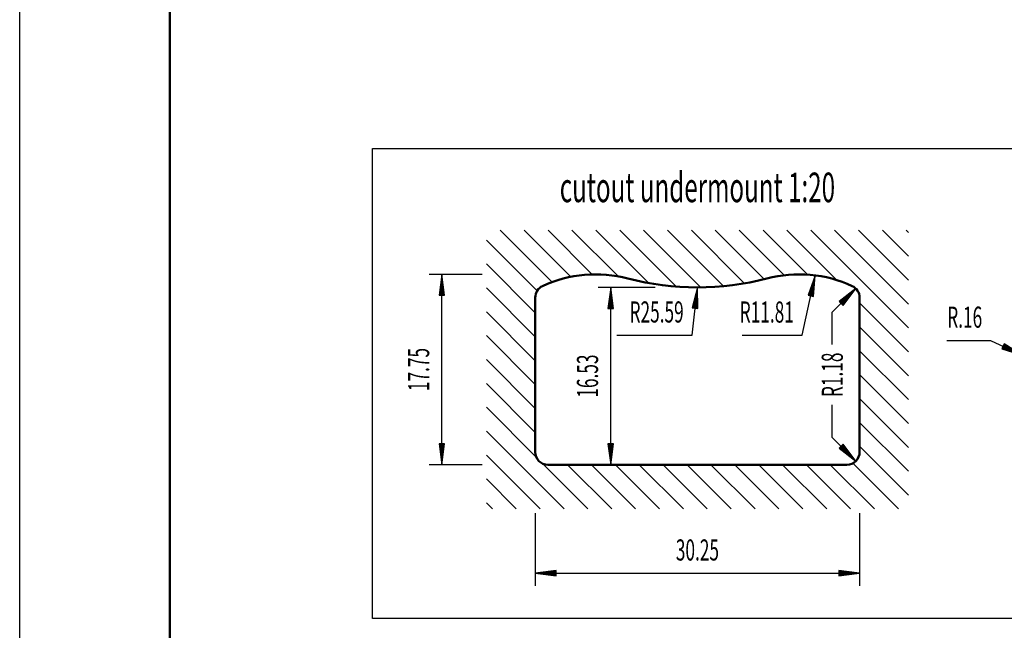
# Model space of a CAD drawing. Units: millimetres. Extents: x 0 to 2100, y 0 to 2970.
# Drawn here: x 0 to 1166, y 682 to 1405 of the extents above; entities that cross this region are included whole.
import ezdxf
from ezdxf.enums import TextEntityAlignment as Align
from ezdxf.lldxf.tags import DXFTag

# ---------------------------------------------------------------- set-up
doc = ezdxf.new("R2010")
doc.units = ezdxf.units.MM
doc.header["$LTSCALE"] = 10
for name, color, linetype in [('LC-001-111-----0', 253, 'ByBlock'), ('LC-002-230-ZVN-0', 1, 'ByBlock'), ('LC-BEMASSUNG', 1, 'Continuous'), ('LC-GEO1', 3, 'Continuous'), ('LC-GEO2', 2, 'Continuous'), ('LC-SCHRAFFUR', 1, 'Continuous'), ('LC-TEXT', 5, 'Continuous')]:
    doc.layers.add(name, color=color, linetype=linetype)
doc.styles.add('LCTX0-400-0-0pDIN-Schrift', font='TXT', dxfattribs={"width": 0.6})
tags = doc.linetypes.add('CENTER', pattern=[7.5, 5, -1.25, 0, -1.25]).pattern_tags.tags
tags[10:11] = [DXFTag(74, 4), DXFTag(75, 0), DXFTag(340, '0'), DXFTag(46, 1.0), DXFTag(50, 0.0), DXFTag(44, 0.0), DXFTag(45, 0.0)]
tags[8:9] = [DXFTag(74, 4), DXFTag(75, 0), DXFTag(340, '0'), DXFTag(46, 1.0), DXFTag(50, 0.0), DXFTag(44, 0.0), DXFTag(45, 0.0)]
tags[6:7] = [DXFTag(74, 4), DXFTag(75, 0), DXFTag(340, '0'), DXFTag(46, 1.0), DXFTag(50, 0.0), DXFTag(44, 0.0), DXFTag(45, 0.0)]
tags[4:5] = [DXFTag(74, 4), DXFTag(75, 0), DXFTag(340, '0'), DXFTag(46, 1.0), DXFTag(50, 0.0), DXFTag(44, 0.0), DXFTag(45, 0.0)]

# ---------------------------------------------------------------- blocks, each defined once
blk = doc.blocks.new('SYM1')
at = {"layer": 'LC-001-111-----0', "color": 253, "lineweight": 25}
blk.add_line((0, 0), (0, 2970), dxfattribs=at)
at = {"layer": 'LC-001-111-----0', "color": 253, "lineweight": 50}
blk.add_line((178, 50), (178, 2920), dxfattribs=at)
blk = doc.blocks.new('LCDIM1')
at = {"layer": 'LC-BEMASSUNG', "color": 1, "linetype": 'Continuous', "lineweight": 25}
for p, q in [((610.591262, 821.112041), (610.591262, 735)), ((994.766262, 821.112041), (994.766262, 735)), ((635.377384, 753.263155), (610.591262, 750)), ((610.591262, 750), (994.766262, 750)), ((610.591262, 750), (635.377384, 746.736845)), ((635.432992, 752.414735), (617.091262, 750)), ((617.091262, 750), (635.432992, 747.585265)), ((635.4886, 751.566314), (623.591262, 750)), ((623.591262, 750), (635.4886, 748.433686)), ((635.544209, 750.717894), (630.091262, 750)), ((630.091262, 750), (635.544209, 749.282106)), ((635.377384, 746.736845), (635.377384, 753.263155)), ((975.266262, 750), (969.813315, 750.717894)), ((969.813315, 749.282106), (975.266262, 750)), ((981.766262, 750), (969.868924, 751.566314)), ((969.868924, 748.433686), (981.766262, 750)), ((988.266262, 750), (969.924532, 752.414735)), ((969.924532, 747.585265), (988.266262, 750)), ((994.766262, 750), (969.980141, 753.263155)), ((969.980141, 753.263155), (969.980141, 746.736845)), ((969.980141, 746.736845), (994.766262, 750))]:
    blk.add_line(p, q, dxfattribs=at)
at = {"layer": 'LC-BEMASSUNG', "color": 1, "linetype": 'Continuous', "lineweight": 25, "style": 'LCTX0-400-0-0pDIN-Schrift', "width": 0.6}
blk.add_text('30.25', height=25, dxfattribs=at).set_placement((802.678762, 765), align=Align.CENTER)
blk = doc.blocks.new('LCDIM2')
at = {"layer": 'LC-BEMASSUNG', "color": 1, "linetype": 'Continuous', "lineweight": 25}
for p, q in [((547.678762, 1103.824541), (485, 1103.824541)), ((500, 1103.824541), (496.736845, 1079.038419)), ((500, 1097.324541), (497.585265, 1078.982811)), ((500, 878.399541), (500, 1103.824541)), ((503.263155, 1079.038419), (500, 1103.824541)), ((502.414735, 1078.982811), (500, 1097.324541)), ((500, 1090.824541), (498.433686, 1078.927202)), ((501.566314, 1078.927202), (500, 1090.824541)), ((496.736845, 1079.038419), (503.263155, 1079.038419)), ((500, 1084.324541), (499.282106, 1078.871594)), ((500.717894, 1078.871594), (500, 1084.324541)), ((496.736845, 903.185662), (500, 878.399541)), ((503.263155, 903.185662), (496.736845, 903.185662)), ((497.585265, 903.241271), (500, 884.899541)), ((498.433686, 903.296879), (500, 891.399541)), ((499.282106, 903.352487), (500, 897.899541)), ((500, 897.899541), (500.717894, 903.352487)), ((500, 891.399541), (501.566314, 903.296879)), ((500, 884.899541), (502.414735, 903.241271)), ((500, 878.399541), (503.263155, 903.185662)), ((547.678762, 878.399541), (485, 878.399541))]:
    blk.add_line(p, q, dxfattribs=at)
at = {"layer": 'LC-BEMASSUNG', "color": 1, "linetype": 'Continuous', "lineweight": 25, "style": 'LCTX0-400-0-0pDIN-Schrift', "width": 0.6}
blk.add_text('17.75', height=25, rotation=90, dxfattribs=at).set_placement((485, 991.112041), align=Align.CENTER)
blk = doc.blocks.new('XX1')
at = {"layer": 'LC-SCHRAFFUR', "color": 1, "linetype": 'Continuous', "lineweight": 25}
for p, q in [((630.68547, 1094.655076), (569.228505, 1156.112041)), ((652.745847, 1100.878971), (597.512777, 1156.112041)), ((678.142892, 1103.766197), (625.797048, 1156.112041)), ((708.706842, 1101.486517), (654.081319, 1156.112041)), ((744.99259, 1093.485041), (682.36559, 1156.112041)), ((777.457229, 1089.304674), (710.649862, 1156.112041)), ((806.696794, 1088.34938), (738.934133, 1156.112041)), ((833.537563, 1089.792882), (767.218404, 1156.112041)), ((858.4663, 1093.148416), (795.502675, 1156.112041)), ((881.797059, 1098.101929), (823.786947, 1156.112041)), ((905.398694, 1102.784565), (852.071218, 1156.112041)), ((932.972791, 1103.494739), (880.355489, 1156.112041)), ((967.747379, 1097.004422), (908.63976, 1156.112041)), ((1052.678762, 1040.35731), (936.924032, 1156.112041)), ((1052.678762, 1068.641581), (965.208303, 1156.112041)), ((1052.678762, 1096.925853), (993.492574, 1156.112041)), ((1052.678762, 1125.210124), (1021.776845, 1156.112041)), ((1052.678762, 1153.494395), (1050.061117, 1156.112041)), ((612.837105, 1084.219169), (552.678762, 1144.377513)), ((610.591262, 1058.180741), (552.678762, 1116.093241)), ((610.591262, 1029.89647), (552.678762, 1087.80897)), ((1052.678762, 1012.073039), (994.766262, 1069.985539)), ((610.591262, 1001.612199), (552.678762, 1059.524699)), ((1052.678762, 983.788768), (994.766262, 1041.701268)), ((610.591262, 973.327928), (552.678762, 1031.240428)), ((610.591262, 945.043656), (552.678762, 1002.956156)), ((1052.678762, 955.504496), (994.766262, 1013.416996)), ((1052.678762, 927.220225), (994.766262, 985.132725)), ((610.591262, 916.759385), (552.678762, 974.671885)), ((1052.678762, 898.935954), (994.766262, 956.848454)), ((611.988403, 887.077974), (552.678762, 946.387614)), ((1052.678762, 870.651683), (994.766262, 928.564183)), ((644.670064, 826.112041), (552.678762, 918.103343)), ((1052.678762, 842.367411), (994.766262, 900.279911)), ((616.385793, 826.112041), (552.678762, 889.819071)), ((672.954335, 826.112041), (619.269695, 879.796681)), ((701.238607, 826.112041), (648.951107, 878.399541)), ((729.522878, 826.112041), (677.235378, 878.399541)), ((757.807149, 826.112041), (705.519649, 878.399541)), ((786.09142, 826.112041), (733.80392, 878.399541)), ((814.375692, 826.112041), (762.088192, 878.399541)), ((842.659963, 826.112041), (790.372463, 878.399541)), ((870.944234, 826.112041), (818.656734, 878.399541)), ((899.228505, 826.112041), (846.941005, 878.399541)), ((927.512777, 826.112041), (875.225277, 878.399541)), ((955.797048, 826.112041), (903.509548, 878.399541)), ((984.081319, 826.112041), (931.793819, 878.399541)), ((1012.36559, 826.112041), (960.07809, 878.399541)), ((1040.649862, 826.112041), (986.676063, 880.085839)), ((588.101522, 826.112041), (552.678762, 861.5348)), ((559.81725, 826.112041), (552.678762, 833.250529))]:
    blk.add_line(p, q, dxfattribs=at)
blk = doc.blocks.new('LCDIM17')
at = {"layer": 'LC-BEMASSUNG', "color": 1, "linetype": 'Continuous', "lineweight": 25}
for p, q in [((752.678762, 1088.324541), (685, 1088.324541)), ((700, 1088.324541), (696.736845, 1063.538419)), ((700, 878.399541), (700, 1088.324541)), ((703.263155, 1063.538419), (700, 1088.324541)), ((700, 1081.824541), (697.585265, 1063.482811)), ((700, 1075.324541), (698.433686, 1063.427202)), ((702.414735, 1063.482811), (700, 1081.824541)), ((701.566314, 1063.427202), (700, 1075.324541)), ((696.736845, 1063.538419), (703.263155, 1063.538419)), ((700, 1068.824541), (699.282106, 1063.371594)), ((700.717894, 1063.371594), (700, 1068.824541)), ((696.736845, 903.185662), (700, 878.399541)), ((703.263155, 903.185662), (696.736845, 903.185662)), ((697.585265, 903.241271), (700, 884.899541)), ((698.433686, 903.296879), (700, 891.399541)), ((699.282106, 903.352487), (700, 897.899541)), ((700, 897.899541), (700.717894, 903.352487)), ((700, 891.399541), (701.566314, 903.296879)), ((700, 884.899541), (702.414735, 903.241271)), ((700, 878.399541), (703.263155, 903.185662))]:
    blk.add_line(p, q, dxfattribs=at)
at = {"layer": 'LC-BEMASSUNG', "color": 1, "linetype": 'Continuous', "lineweight": 25, "style": 'LCTX0-400-0-0pDIN-Schrift', "width": 0.6}
blk.add_text('16.53', height=25, rotation=90, dxfattribs=at).set_placement((685, 983.362041), align=Align.CENTER)
blk = doc.blocks.new('LCDIM18')
at = {"layer": 'LC-BEMASSUNG', "color": 1, "linetype": 'Continuous', "lineweight": 25}
for p, q in [((926.902941, 1031.703039), (942.18306, 1102.596893)), ((942.18306, 1102.596893), (933.770804, 1079.054719)), ((940.813531, 1096.242808), (934.588461, 1078.8216)), ((939.309516, 1077.804046), (940.813531, 1096.242808)), ((940.150607, 1077.679647), (942.18306, 1102.596893)), ((939.444003, 1089.888724), (935.406119, 1078.58848)), ((938.468425, 1077.928446), (939.444003, 1089.888724)), ((933.770804, 1079.054719), (940.150607, 1077.679647)), ((938.074474, 1083.534639), (936.223777, 1078.355361)), ((937.627334, 1078.052845), (938.074474, 1083.534639)), ((855.593507, 1031.703039), (926.902941, 1031.703039))]:
    blk.add_line(p, q, dxfattribs=at)
at = {"layer": 'LC-BEMASSUNG', "color": 1, "linetype": 'Continuous', "lineweight": 25, "style": 'LCTX0-400-0-0pDIN-Schrift', "width": 0.6}
blk.add_text('R11.81', height=25, dxfattribs=at).set_placement((916.902941, 1046.703039), align=Align.RIGHT)
blk = doc.blocks.new('LCDIM19')
at = {"layer": 'LC-BEMASSUNG', "color": 1, "linetype": 'Continuous', "lineweight": 25}
for p, q in [((796.401121, 1031.776362), (802.573314, 1088.324558)), ((802.573314, 1088.324558), (796.640011, 1064.038844)), ((803.127789, 1063.330707), (802.573314, 1088.324558)), ((801.868033, 1081.862934), (797.477389, 1063.891506)), ((801.162751, 1075.401311), (798.314766, 1063.744168)), ((801.428899, 1063.404263), (801.162751, 1075.401311)), ((802.278344, 1063.367485), (801.868033, 1081.862934)), ((796.640011, 1064.038844), (803.127789, 1063.330707)), ((800.45747, 1068.939687), (799.152143, 1063.59683)), ((800.579455, 1063.44104), (800.45747, 1068.939687)), ((707.178301, 1031.776362), (796.401121, 1031.776362))]:
    blk.add_line(p, q, dxfattribs=at)
at = {"layer": 'LC-BEMASSUNG', "color": 1, "linetype": 'Continuous', "lineweight": 25, "style": 'LCTX0-400-0-0pDIN-Schrift', "width": 0.6}
blk.add_text('R25.59', height=25, dxfattribs=at).set_placement((786.401121, 1046.776362), align=Align.RIGHT)
blk = doc.blocks.new('LCDIM20')
at = {"layer": 'LC-BEMASSUNG', "color": 1, "linetype": 'Continuous', "lineweight": 25}
for p, q in [((1098.074389, 1025.607237), (1149.954688, 1025.607237)), ((1149.954688, 1025.607237), (1187.167742, 1008.179802)), ((1166.105116, 1021.647014), (1163.337237, 1015.736721)), ((1163.337237, 1015.736721), (1187.167742, 1008.179802)), ((1163.646702, 1016.528643), (1181.281276, 1010.936523)), ((1163.956166, 1017.320565), (1175.394809, 1013.693244)), ((1164.265631, 1018.112488), (1169.508342, 1016.449965)), ((1169.508342, 1016.449965), (1164.874565, 1019.412752)), ((1175.394809, 1013.693244), (1165.284749, 1020.157506)), ((1181.281276, 1010.936523), (1165.694932, 1020.90226)), ((1187.167742, 1008.179802), (1166.105116, 1021.647014))]:
    blk.add_line(p, q, dxfattribs=at)
at = {"layer": 'LC-BEMASSUNG', "color": 1, "linetype": 'Continuous', "lineweight": 25, "style": 'LCTX0-400-0-0pDIN-Schrift', "width": 0.6}
blk.add_text('R.16', height=25, dxfattribs=at).set_placement((1139.954688, 1040.607237), align=Align.RIGHT)

msp = doc.modelspace()

# ---------------------------------------------------------------- linework, layer by layer
at = {"layer": 'LC-BEMASSUNG', "color": 1, "linetype": 'Continuous', "lineweight": 25}
for p, q in [((962.386295, 1058.944174), (990.372864, 1086.930742)), ((990.372864, 1086.930742), (970.53903, 1071.711706)), ((975.153828, 1067.096909), (990.372864, 1086.930742)), ((985.77667, 1082.334548), (971.099633, 1071.072462)), ((981.180476, 1077.738354), (971.660236, 1070.433217)), ((976.584282, 1073.14216), (972.220838, 1069.793972)), ((973.236094, 1068.778716), (976.584282, 1073.14216)), ((973.875339, 1068.218114), (981.180476, 1077.738354)), ((974.514583, 1067.657511), (985.77667, 1082.334548)), ((970.53903, 1071.711706), (975.153828, 1067.096909)), ((962.386295, 1020.580646), (962.386295, 1058.944174)), ((962.386295, 910.779508), (962.386295, 949.143035)), ((962.386295, 910.779508), (990.372864, 882.792939)), ((975.153828, 902.626773), (970.53903, 898.011975)), ((970.53903, 898.011975), (990.372864, 882.792939)), ((971.099633, 898.65122), (985.77667, 887.389133)), ((971.660236, 899.290464), (981.180476, 891.985327)), ((972.220838, 899.929709), (976.584282, 896.581521)), ((976.584282, 896.581521), (973.236094, 900.944965)), ((981.180476, 891.985327), (973.875339, 901.505567)), ((985.77667, 887.389133), (974.514583, 902.06617)), ((990.372864, 882.792939), (975.153828, 902.626773))]:
    msp.add_line(p, q, dxfattribs=at)
at = {"layer": 'LC-GEO1', "color": 3, "linetype": 'Continuous', "lineweight": 50}
for p, q in [((610.591262, 1076.32414), (610.591262, 893.399541)), ((994.766262, 893.399541), (994.766262, 1076.32414)), ((625.591262, 878.399541), (979.766262, 878.399541))]:
    msp.add_line(p, q, dxfattribs=at)
for centre, radius, start, end in [((682.326155, 953.824541), 150, 75.322747, 114.850907), ((802.678762, 1413.324541), 325, 255.322747, 284.677253), ((923.031369, 953.824541), 150, 65.149093, 104.677253), ((625.591262, 1076.32414), 15, 114.850907, 180), ((979.766262, 1076.32414), 15, 0, 65.149093), ((625.591262, 893.399541), 15, 180, 270), ((979.766262, 893.399541), 15, 270, 0)]:
    msp.add_arc(centre, radius, start, end, dxfattribs=at)
at = {"layer": 'LC-GEO2', "color": 2, "linetype": 'CENTER', "lineweight": 25}
for p, q in [((417.742016, 1252.929191), (1522.444877, 1252.929191)), ((417.742016, 696.433141), (417.742016, 1252.929191)), ((1522.444877, 696.433141), (417.742016, 696.433141))]:
    msp.add_line(p, q, dxfattribs=at)

# ---------------------------------------------------------------- block references
at = {"layer": 'LC-002-230-ZVN-0', "color": 7, "lineweight": 50}
msp.add_blockref('SYM1', (0, 0), dxfattribs=at)
at = {"layer": 'LC-BEMASSUNG', "color": 1, "linetype": 'Continuous', "lineweight": 25}
for name in ['LCDIM2', 'LCDIM18', 'LCDIM17', 'LCDIM19', 'LCDIM20', 'LCDIM1']:
    msp.add_blockref(name, (0, 0), dxfattribs=at)
at = {"layer": 'LC-SCHRAFFUR', "color": 1, "linetype": 'Continuous', "lineweight": 25}
msp.add_blockref('XX1', (0, 0), dxfattribs=at)

# ---------------------------------------------------------------- texts
at = {"layer": 'LC-BEMASSUNG', "color": 1, "linetype": 'Continuous', "lineweight": 25, "style": 'LCTX0-400-0-0pDIN-Schrift', "width": 0.6}
msp.add_text('R1.18', height=25, rotation=90, dxfattribs=at).set_placement((974.886295, 984.861841), align=Align.CENTER)
at = {"layer": 'LC-TEXT', "color": 2, "linetype": 'Continuous', "lineweight": 35, "style": 'LCTX0-400-0-0pDIN-Schrift', "width": 0.6}
msp.add_text('cutout undermount 1:20', height=35, dxfattribs=at).set_placement((802.678762, 1189.262041), align=Align.CENTER)

doc.saveas('drawing.dxf')
